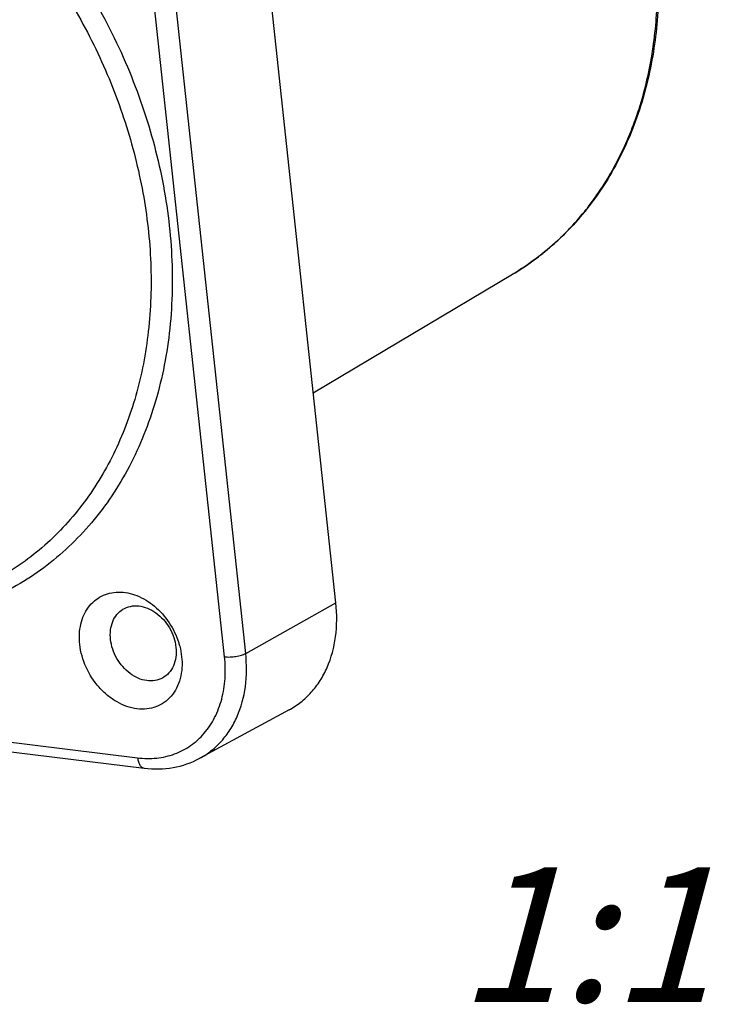
# Model space of a CAD drawing. Units: millimetres. Extents: x 0 to 420, y 0 to 297.
# Drawn here: x 322 to 340, y 57 to 83 of the extents above; entities that cross this region are included whole.
import ezdxf

# ---------------------------------------------------------------- set-up
doc = ezdxf.new("R2010")
doc.units = ezdxf.units.MM
doc.header["$LTSCALE"] = 23.1
for name, color, linetype in [('3D_NOTIZEN', 7, 'CONTINUOUS'), ('AUSFORMSCHRAEGEN', 7, 'CONTINUOUS'), ('FASEN', 7, 'CONTINUOUS'), ('RUNDUNGEN', 7, 'CONTINUOUS')]:
    doc.layers.add(name, color=color, linetype=linetype)
doc.styles.get("Standard").update_dxf_attribs({"font": 'txt', "width": 0.7})

msp = doc.modelspace()

# ---------------------------------------------------------------- linework, layer by layer
at = {"layer": 'AUSFORMSCHRAEGEN', "color": 7, "linetype": 'CONTINUOUS'}
for p, q in [((329.8359, 67.3563), (327.4349, 89.6701)), ((329.2484, 72.816), (334.4325, 75.9035)), ((328.6175, 64.5753), (326.2964, 63.318))]:
    msp.add_line(p, q, dxfattribs=at)
msp.add_open_spline([(328.6175, 64.5753), (328.7254, 64.6337), (328.9325, 64.7706), (329.205, 65.0283), (329.4353, 65.3342), (329.6845, 65.8056), (329.8662, 66.4901), (329.8673, 67.0642), (329.8359, 67.3563)], degree=3, knots=[0, 0, 0, 0, 0.1145005, 0.2301892, 0.3483576, 0.47005, 0.7258742, 1, 1, 1, 1], dxfattribs=at)
at = {"layer": 'FASEN', "color": 7, "linetype": 'CONTINUOUS'}
for points, knots in [([(323.1767, 66.281), (323.158, 66.4556), (323.1683, 66.7195), (323.2746, 67.04), (323.3934, 67.2461), (323.5496, 67.4153), (323.738, 67.5414), (323.9519, 67.6198), (324.2664, 67.6582), (324.6878, 67.57), (325.1467, 67.2838), (325.5224, 66.8564), (325.6908, 66.5059), (325.7487, 66.3221)], [0, 0, 0, 0, 0.1288677, 0.1890824, 0.246603, 0.302117, 0.356677, 0.4115147, 0.467808, 0.5874444, 0.7187972, 0.8585621, 1, 1, 1, 1]), ([(323.9765, 66.4108), (323.9678, 66.4914), (323.9675, 66.6499), (324.0231, 66.8736), (324.1326, 67.062), (324.2393, 67.1558), (324.2971, 67.1913)], [0, 0, 0, 0, 0.2739063, 0.5303289, 0.770366, 1, 1, 1, 1]), ([(324.2971, 67.1913), (324.3566, 67.2279), (324.4922, 67.2813), (324.7157, 67.2898), (324.9444, 67.2295), (325.2414, 67.0621), (325.5394, 66.7239), (325.6588, 66.3781), (325.6777, 66.2018)], [0, 0, 0, 0, 0.1060577, 0.216551, 0.3346731, 0.46118, 0.7304404, 1, 1, 1, 1]), ([(325.3286, 65.4048), (325.2682, 65.3722), (325.1322, 65.3264), (324.9118, 65.3269), (324.6879, 65.3929), (324.3991, 65.5636), (324.1106, 65.8985), (323.995, 66.2381), (323.9765, 66.4108)], [0, 0, 0, 0, 0.106079, 0.2170503, 0.3356936, 0.4624796, 0.7313866, 1, 1, 1, 1]), ([(325.7487, 66.3221), (325.7582, 66.2919), (325.7929, 66.1718), (325.8161, 66.0483), (325.8261, 65.9555)], [0, 0, 0, 0, 0.2537897, 1, 1, 1, 1]), ([(325.8261, 65.9555), (325.8463, 65.7674), (325.8319, 65.482), (325.7038, 65.142), (325.5628, 64.929), (325.3793, 64.762), (325.161, 64.6482), (324.9172, 64.5926), (324.5645, 64.5981), (324.2091, 64.7274), (323.893, 64.9469), (323.5972, 65.2329), (323.3136, 65.6727), (323.1986, 66.0778), (323.1767, 66.281)], [0, 0, 0, 0, 0.1272964, 0.1864488, 0.2428533, 0.2974452, 0.351555, 0.4066174, 0.4638577, 0.5868922, 0.6533087, 0.7220831, 0.8624891, 1, 1, 1, 1]), ([(325.6777, 66.2018), (325.6867, 66.1181), (325.6864, 65.9535), (325.6251, 65.7223), (325.5057, 65.5303), (325.3905, 65.4384), (325.3286, 65.4048)], [0, 0, 0, 0, 0.2745587, 0.5308068, 0.7702991, 1, 1, 1, 1])]:
    msp.add_open_spline(points, degree=3, knots=knots, dxfattribs=at)
at = {"layer": 'RUNDUNGEN', "color": 9, "linetype": 'CONTINUOUS'}
for p, q in [((327.4905, 66.0436), (325.0896, 88.3574)), ((326.942, 65.9578), (324.5411, 88.2716)), ((327.4905, 66.0436), (329.8359, 67.3563)), ((309.2607, 65.2237), (324.6795, 63.3293))]:
    msp.add_line(p, q, dxfattribs=at)
at = {"layer": 'RUNDUNGEN', "color": 7, "linetype": 'CONTINUOUS'}
msp.add_line((309.4346, 64.9553), (324.8534, 63.0609), dxfattribs=at)
at = {"layer": 'RUNDUNGEN', "color": 9, "linetype": 'CONTINUOUS'}
for centre, radius, start, end in [((330.6234, 82.113), 7.2952, 316.86364, 321.66982), ((330.493, 82.2197), 7.4637, 321.64808, 322.00159), ((330.7247, 82.0191), 7.157, 315.35886, 316.85739), ((330.7962, 81.9473), 7.0558, 311.52175, 315.36632), ((330.8514, 81.8851), 6.9726, 309.11058, 311.52083), ((330.896, 81.8301), 6.9017, 306.02277, 309.111), ((330.9286, 81.7858), 6.8467, 300.78036, 306.02002)]:
    msp.add_arc(centre, radius, start, end, dxfattribs=at)
for points, knots in [([(336.3746, 77.6248), (336.6508, 77.9784), (337.1489, 78.7506), (337.7019, 80.0388), (338.0628, 81.4482), (338.282, 83.48), (338.0302, 86.1561), (336.9689, 89.2805), (335.2328, 92.134), (333.3099, 94.1249), (331.5692, 95.3709), (330.2131, 96.1005), (328.821, 96.6192), (327.8687, 96.8206), (327.3976, 96.8807)], [0, 0, 0, 0, 0.0542258, 0.1103722, 0.168721, 0.2293511, 0.3566109, 0.4898239, 0.6248452, 0.7571043, 0.8210424, 0.8829451, 0.942608, 1, 1, 1, 1]), ([(314.2175, 89.8587), (314.8368, 89.7827), (316.0925, 89.4956), (317.9036, 88.7157), (319.633, 87.6033), (321.772, 85.7122), (323.5063, 83.3393), (324.7106, 80.6886), (325.3198, 78.6192), (325.6115, 76.5407), (325.5759, 74.518), (325.2118, 72.6156), (324.5278, 70.8946), (323.5425, 69.4127), (322.285, 68.2228), (320.7991, 67.3696), (319.703, 67.0493), (319.1432, 66.9513)], [0, 0, 0, 0, 0.059511, 0.1219572, 0.1871944, 0.2547475, 0.3934664, 0.4631742, 0.5317749, 0.5984563, 0.6625947, 0.7238401, 0.7821933, 0.8380564, 0.8922274, 0.9458053, 1, 1, 1, 1]), ([(314.0392, 89.3559), (314.5849, 89.2888), (315.6901, 89.0468), (317.2947, 88.4), (318.8419, 87.4805), (320.7904, 85.9106), (322.4349, 83.9242), (323.6787, 81.672), (324.3907, 79.8812), (324.8567, 78.0462), (325.0644, 76.2152), (325.0072, 74.4369), (324.6856, 72.7583), (324.1062, 71.2246), (323.2821, 69.8783), (322.2348, 68.7588), (321.4032, 68.1842), (320.9664, 67.9476)], [0, 0, 0, 0, 0.0586214, 0.1198869, 0.1837154, 0.2497674, 0.3859896, 0.4550227, 0.5235554, 0.5908552, 0.6562863, 0.7193685, 0.7798353, 0.8376857, 0.8932197, 0.9470404, 1, 1, 1, 1]), ([(324.6795, 63.3293), (324.844, 63.3091), (325.1724, 63.3038), (325.6468, 63.4121), (326.072, 63.6336), (326.4292, 63.959), (326.704, 64.3734), (326.8867, 64.8593), (326.9718, 65.3972), (326.9623, 65.7693), (326.942, 65.9578)], [0, 0, 0, 0, 0.1232571, 0.2418249, 0.358341, 0.4758964, 0.5973499, 0.7247441, 0.8590171, 1, 1, 1, 1]), ([(326.2964, 63.318), (326.4022, 63.3753), (326.6051, 63.5094), (326.8722, 63.762), (327.0979, 64.0617), (327.3421, 64.5238), (327.5203, 65.1946), (327.5213, 65.7573), (327.4905, 66.0436)], [0, 0, 0, 0, 0.1145005, 0.2301892, 0.3483576, 0.47005, 0.7258742, 1, 1, 1, 1]), ([(326.942, 65.9578), (326.9888, 65.952), (327.0878, 65.9491), (327.2349, 65.9629), (327.372, 65.9927), (327.4557, 66.0241), (327.4905, 66.0436)], [0, 0, 0, 0, 0.252058, 0.5265419, 0.7870379, 1, 1, 1, 1]), ([(324.6795, 63.3293), (324.6832, 63.2943), (324.6959, 63.2292), (324.7328, 63.1444), (324.7851, 63.0834), (324.8313, 63.0636), (324.8534, 63.0609)], [0, 0, 0, 0, 0.3092828, 0.5788788, 0.8048409, 1, 1, 1, 1])]:
    msp.add_open_spline(points, degree=3, knots=knots, dxfattribs=at)
at = {"layer": 'RUNDUNGEN', "color": 7, "linetype": 'CONTINUOUS'}
for points, knots in [([(327.4005, 96.8955), (327.9342, 96.8299), (329.0138, 96.5949), (330.5812, 95.969), (332.0919, 95.0805), (333.9957, 93.565), (335.6084, 91.6461), (336.8381, 89.4673), (337.5499, 87.731), (338.0265, 85.9474), (338.2554, 84.1615), (338.2297, 82.419), (337.9482, 80.7648), (337.4159, 79.2418), (336.6435, 77.8913), (335.6499, 76.7523), (334.853, 76.154), (334.4325, 75.9035)], [0, 0, 0, 0, 0.0586472, 0.1197886, 0.1833658, 0.2490763, 0.384523, 0.4532023, 0.5214595, 0.5885959, 0.6540023, 0.7172142, 0.7779656, 0.8362349, 0.8922755, 0.9466114, 1, 1, 1, 1]), ([(324.8534, 63.0609), (325.1022, 63.0303), (325.6049, 63.0377), (326.082, 63.2018), (326.2964, 63.318)], [0, 0, 0, 0, 0.5068953, 1, 1, 1, 1])]:
    msp.add_open_spline(points, degree=3, knots=knots, dxfattribs=at)

# ---------------------------------------------------------------- texts
at = {"layer": '3D_NOTIZEN', "color": 5, "linetype": 'CONTINUOUS', "insert": (339.6464, 60.4841), "char_height": 3.5, "width": 7.875, "attachment_point": 3, "line_spacing_factor": 0.9}
msp.add_mtext('\\Q15.0;1:1', dxfattribs=at)

doc.saveas('drawing.dxf')
